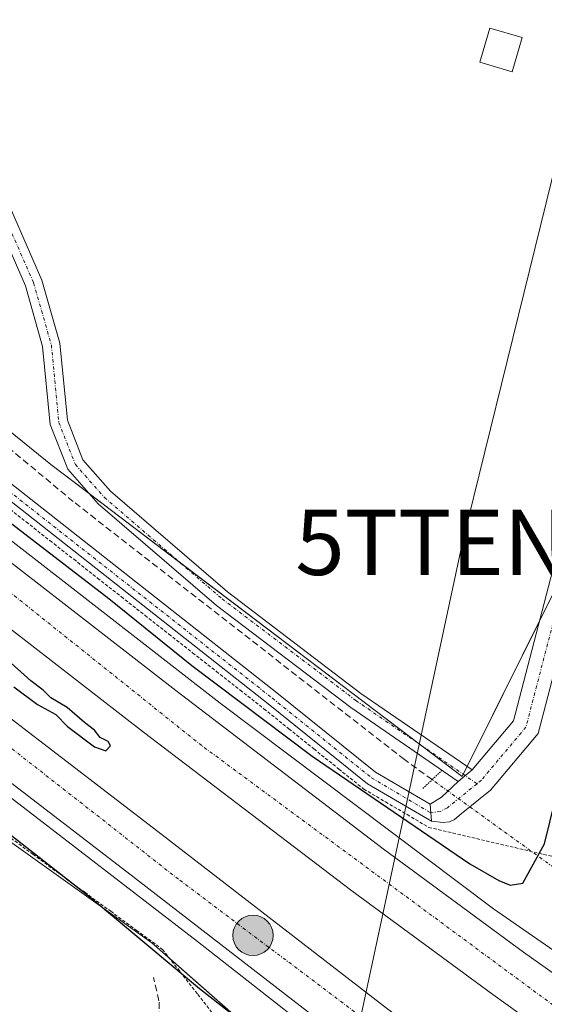
# Model space of a CAD drawing. Units: metres. Extents: x 598120 to 601599, y 4664346 to 4666708.
# Drawn here: x 601096 to 601177, y 4665711 to 4665862 of the extents above; entities that cross this region are included whole.
import ezdxf
from ezdxf.enums import TextEntityAlignment as Align

# ---------------------------------------------------------------- set-up
doc = ezdxf.new("R2010")
doc.units = ezdxf.units.M
doc.header["$MEASUREMENT"] = 0
for name, pattern in [('TRAZO_Y_PUNTO', [1, 0.5, -0.25, 0, -0.25]), ('TRAZOS', [0.75, 0.5, -0.25]), ('TRAZOS2', [0.375, 0.25, -0.125]), ('TRAZOSX2', [1.5, 1, -0.5])]:
    doc.linetypes.add(name, pattern=pattern)
doc.layers.get('0').update_dxf_attribs({"lineweight": 5})
for name, color, linetype, lineweight in [('Alambrada', 19, 'TRAZOS', 0), ('Arcén (en calzada doble)', 9, 'Continuous', 13), ('Camino', 19, 'Continuous', 0), ('Camino Cxs', 19, 'Continuous', 0), ('Camino eje', 39, 'TRAZO_Y_PUNTO', 13), ('Carretera de calzada doble', 1, 'Continuous', 13), ('Carretera de calzada doble Cxs', 1, 'Continuous', 13), ('Carretera de calzada doble eje', 1, 'TRAZO_Y_PUNTO', 0), ('Carátula', 7, 'Continuous', 5), ('Corriente artificial lineal', 5, 'TRAZOSX2', 13), ('Corriente artificial lineal oculto', 135, 'TRAZO_Y_PUNTO', 13), ('Cultivos herbáceos CxS', 92, 'Continuous', 0), ('Curva de nivel maestra', 36, 'Continuous', 30), ('Edificación', 1, 'Continuous', 13), ('Edificación Cxs', 1, 'Continuous', 13), ('Núcleo urbano', 19, 'Continuous', 0), ('Núcleo urbano CxS', 19, 'Continuous', 0), ('Pastizal CxS', 92, 'Continuous', 0), ('Pista no pavimentada', 254, 'Continuous', 13), ('Pista no pavimentada Cxs', 254, 'Continuous', 0), ('Pista pavimentada eje', 135, 'TRAZO_Y_PUNTO', 0), ('Puente lineal', 2, 'TRAZOS2', 0), ('Punto kilométrico de carretera', 7, 'Continuous', 0), ('Tendido', 6, 'Continuous', 0), ('Torre de tendido puntual', 7, 'Continuous', 0)]:
    doc.layers.add(name, color=color, linetype=linetype, lineweight=lineweight)

# ---------------------------------------------------------------- blocks, each defined once
blk = doc.blocks.new('*U156')
at = {"layer": 'Pastizal CxS', "color": 92, "linetype": 'Continuous', "lineweight": 0}
blk.add_polyline3d([(601041.04, 4665774.02, 323.64), (601116.51, 4665720.11, 324.98), (601160.26, 4665681.67, 324.99), (601169.46, 4665670.47, 326.91), (601166.61, 4665659.15, 329.42), (601166.61, 4665659.15, 329.42), (601165.55, 4665654.91, 329.96), (601152.01, 4665600.87, 329.45), (601135.26, 4665533.34, 327.88), (601133.33, 4665525.59, 328.11), (601130.74, 4665515.15, 327.91), (601124.23, 4665488.98, 327.59)], dxfattribs=at)
blk = doc.blocks.new('*U164')
at = {"layer": 'Núcleo urbano CxS', "color": 19, "linetype": 'Continuous', "lineweight": 0}
for points in [[(601324.13, 4665478.78, 327.46), (601315.2, 4665518.68, 327.01), (601298.73, 4665554, 326.61), (601274.62, 4665590.46, 325.99), (601241.09, 4665621.04, 325.94), (601220.18, 4665642.01, 326.03), (601219.95, 4665642.19, 326.02), (601184.8, 4665651.78, 327.32), (601179.42, 4665658.33, 329.99), (601169.46, 4665670.47, 326.91), (601160.26, 4665681.67, 324.99), (601116.51, 4665720.11, 324.98), (601041.04, 4665774.02, 323.64)], [(601013.68, 4665864.32, 322.81), (601101.03, 4665793.48, 323.51), (601164.07, 4665745.6, 323.59), (601178, 4665773.58, 323.26), (601234.44, 4666015.72, 320.5), (601266.09, 4666134.5, 319.52), (601293.38, 4666204.77, 319.75), (601307.08, 4666232.18, 320.07), (601308.89, 4666233.22, 320.11), (601310.59, 4666239.97, 319.9), (601321.79, 4666284.51, 319.34), (601338.82, 4666354.33, 318.94)]]:
    blk.add_polyline3d(points, dxfattribs=at)
blk = doc.blocks.new('5HITCA')
at = {"layer": 'Carátula', "linetype": 'Continuous', "lineweight": 5}
h = blk.add_hatch(color=1, dxfattribs=at)
edge = h.paths.add_edge_path()
edge.add_arc((0, 0), 3.1, 0.0011, 360.0011)
at = {"layer": 'Carátula', "color": 250, "linetype": 'Continuous', "lineweight": 5}
blk.add_circle((0, 0, 0), 3.1, dxfattribs=at)
blk = doc.blocks.new('5TTEND')
blk.add_text('5TTEND', height=10).set_placement((0, 0), align=Align.MIDDLE_CENTER)

msp = doc.modelspace()

# ---------------------------------------------------------------- linework, layer by layer
at = {"layer": 'Alambrada', "color": 19, "linetype": 'TRAZOS', "lineweight": 0}
for points in [[(601093.63, 4665787.51, 324.63), (601097.27, 4665784.65, 324.79), (601100.91, 4665781.78, 324.7), (601104.56, 4665778.92, 325.07), (601108.2, 4665776.05, 325.25), (601111.84, 4665773.19, 324.88), (601115.48, 4665770.32, 324.81), (601119.13, 4665767.46, 324.76), (601122.77, 4665764.59, 324.74), (601126.41, 4665761.73, 324.54), (601130.06, 4665758.86, 324.76), (601133.7, 4665756, 325.87), (601137.53, 4665752.92, 324.8), (601141.36, 4665749.84, 325.44), (601145.18, 4665746.76, 325.37), (601149.01, 4665743.68, 325.42), (601152.33, 4665741.72, 325.8), (601155.65, 4665739.77, 325.84), (601158.97, 4665737.81, 325.25), (601163.38, 4665736.77, 325.66), (601167.78, 4665735.73, 324.78), (601172.19, 4665734.7, 324.35), (601176.59, 4665733.66, 334.63), (601181, 4665732.62, 334.7)], [(601094.31, 4665736.61, 325), (601098.29, 4665733.69, 325.23), (601102.26, 4665730.77, 325.18), (601106.24, 4665727.85, 325.25), (601110.22, 4665724.94, 325.11), (601114.19, 4665722.02, 325.57), (601118.17, 4665719.1, 325.55), (601120.87, 4665715.65, 325.12), (601123.58, 4665712.2, 325.07), (601126.28, 4665708.75, 324.64), (601128.99, 4665705.31, 324.4), (601131.69, 4665701.86, 324.29), (601134.4, 4665698.41, 324.29), (601137.1, 4665694.96, 324.25), (601140.31, 4665691.17, 324.29), (601143.52, 4665687.37, 324.32), (601146.74, 4665683.58, 324.44), (601149.95, 4665679.79, 324.62), (601153.16, 4665675.99, 324.87), (601156.37, 4665672.2, 325.35), (601160.15, 4665669.56, 325.41), (601163.94, 4665666.91, 335.61), (601167.72, 4665664.27, 336.01)]]:
    msp.add_polyline3d(points, dxfattribs=at)
at = {"layer": 'Arcén (en calzada doble)', "color": 9, "linetype": 'Continuous', "lineweight": 13}
for points in [[(600877.34, 4665970.44, 324.07), (600888.19, 4665959.68, 324.15), (600916.07, 4665933.04, 324.45), (600958.85, 4665894.07, 324.46), (600987.96, 4665868.77, 324.6), (601017.57, 4665844.02, 324.88), (601044.61, 4665821.84, 324.9), (601085.58, 4665789.05, 325.23), (601127.02, 4665756.87, 325.23), (601168.91, 4665725.32, 325.5), (601181.51, 4665716.6, 325.8), (601181.62, 4665716.52, 325.81)], [(600891.59, 4665913.07, 324.72), (600914.56, 4665891.64, 324.77), (600948.9, 4665861.08, 324.93), (600983.77, 4665831.16, 325.13), (601021.65, 4665799.95, 325.42), (601067.36, 4665763.57, 325.67), (601123.54, 4665720.29, 325.79), (601172.86, 4665681.64, 326.02), (601172.86, 4665681.64, 326.02)]]:
    msp.add_polyline3d(points, dxfattribs=at)
at = {"layer": 'Camino', "color": 19, "linetype": 'Continuous', "lineweight": 0}
for points in [[(601094.13, 4665834.41, 322.82), (601099.67, 4665821.74, 323.1), (601102.44, 4665812.04, 323.08), (601103.58, 4665800.23, 323.23), (601105.97, 4665794.16, 323.28), (601110.2, 4665789.35, 323.27), (601128.12, 4665773.91, 323.07), (601148.57, 4665758.35, 323.26), (601165.64, 4665746.63, 323.51)], [(601163.49, 4665744.85, 323.65), (601147, 4665756.17, 323.61), (601126.43, 4665771.83, 323.44), (601108.3, 4665787.44, 323.32), (601103.64, 4665792.74, 323.39), (601100.95, 4665799.6, 323.3), (601099.79, 4665811.54, 323.3), (601097.14, 4665820.83, 323.3), (601091.62, 4665833.45, 323.08)], [(601088.31, 4665795.7, 323.94), (601135.67, 4665758.46, 323.96), (601150.82, 4665746.27, 324.14), (601159.17, 4665741.36, 324.15)], [(601159.36, 4665738.75, 324.33), (601149.59, 4665744.5, 324.49), (601134.33, 4665756.78, 324.27), (601086.97, 4665794.02, 324.13)], [(601165.64, 4665746.63, 323.51), (601163.49, 4665744.85, 323.65)], [(601159.17, 4665741.36, 324.15), (601159.36, 4665738.75, 324.33)]]:
    msp.add_polyline3d(points, dxfattribs=at)
at = {"layer": 'Camino Cxs', "color": 19, "linetype": 'Continuous', "lineweight": 0}
for points in [[(601094.13, 4665834.41, 322.82), (601099.67, 4665821.74, 323.1), (601102.44, 4665812.04, 323.08), (601103.58, 4665800.23, 323.23), (601105.97, 4665794.16, 323.28), (601110.2, 4665789.35, 323.27), (601128.12, 4665773.91, 323.07), (601148.57, 4665758.35, 323.26), (601165.64, 4665746.63, 323.51), (601165.64, 4665746.63, 323.51), (601163.49, 4665744.85, 323.65), (601147, 4665756.17, 323.61), (601126.43, 4665771.83, 323.44), (601108.3, 4665787.44, 323.32), (601103.64, 4665792.74, 323.39), (601100.95, 4665799.6, 323.3), (601099.79, 4665811.54, 323.3), (601097.14, 4665820.83, 323.3), (601091.62, 4665833.45, 323.08)], [(601088.31, 4665795.7, 323.94), (601135.67, 4665758.46, 323.96), (601150.82, 4665746.27, 324.14), (601159.17, 4665741.36, 324.15), (601159.17, 4665741.36, 324.15), (601159.36, 4665738.75, 324.33), (601149.59, 4665744.5, 324.49), (601134.33, 4665756.78, 324.27), (601086.97, 4665794.02, 324.13)]]:
    msp.add_polyline3d(points, dxfattribs=at)
at = {"layer": 'Camino eje', "color": 39, "linetype": 'TRAZO_Y_PUNTO', "lineweight": 13}
for points in [[(600766.15, 4666127.97, 322.95), (600765.4, 4666122.56, 322.86), (600765.12, 4666117.96, 322.75), (600765.87, 4666113.27, 322.6), (600767.43, 4666108.1, 322.63), (600770.37, 4666102.32, 322.71), (600776.33, 4666090.98, 322.67), (600779.02, 4666087.53, 322.59), (600791.92, 4666073.37, 322.21), (600823.37, 4666039.07, 322.52), (600853.56, 4666007.68, 322.72), (600869.57, 4665989.42, 322.87), (600893.02, 4665965.25, 323.37), (600928.6, 4665931.62, 323.11), (600959.55, 4665903.65, 322.97), (600991.47, 4665874.93, 323.36), (601015.93, 4665853.39, 323.6), (601043.31, 4665830.83, 323.96), (601087.64, 4665794.86, 324.05), (601135, 4665757.62, 324.1), (601150.21, 4665745.39, 324.3), (601159.27, 4665740.06, 324.24)], [(601066.79, 4665890.89, 322.19), (601065.29, 4665886.05, 322.19), (601064.74, 4665880.63, 322.25), (601065.36, 4665875.69, 322.27), (601066.4, 4665872.85, 322.37), (601069.15, 4665869.33, 322.7), (601080.8, 4665860.15, 322.8), (601085.05, 4665854.99, 322.84), (601087.64, 4665849.74, 322.78), (601092.88, 4665833.93, 322.96), (601098.41, 4665821.29, 323.2), (601101.12, 4665811.79, 323.17), (601102.27, 4665799.92, 323.24), (601104.81, 4665793.45, 323.35), (601109.25, 4665788.4, 323.31), (601127.28, 4665772.87, 323.26), (601147.79, 4665757.26, 323.43), (601166.36, 4665744.51, 323.55)]]:
    msp.add_polyline3d(points, dxfattribs=at)
at = {"layer": 'Carretera de calzada doble', "color": 1, "linetype": 'Continuous', "lineweight": 13}
for points in [[(600880.65, 4665964.92, 324.3), (600896.28, 4665949.05, 324.45), (600916.65, 4665929.26, 324.6), (600931.28, 4665915.63, 324.65), (600960.5, 4665889.18, 324.82), (600985, 4665867.83, 324.96), (601003.83, 4665851.98, 325.05), (601025.58, 4665833.95, 325.19), (601055.57, 4665809.48, 325.33), (601089.35, 4665782.7, 325.53), (601120.19, 4665758.78, 325.62), (601151.99, 4665734.52, 325.76), (601173.49, 4665718.69, 325.9), (601180.85, 4665713.45, 325.98)], [(601178.74, 4665705.05, 325.93), (601168.76, 4665712.16, 325.89), (601147.15, 4665728.07, 325.9), (601115.27, 4665752.39, 325.66), (601084.37, 4665776.35, 325.51), (601050.51, 4665803.19, 325.42), (601020.46, 4665827.72, 325.23), (600998.66, 4665845.79, 325.03), (600979.75, 4665861.7, 324.95), (600955.14, 4665883.15, 324.92), (600925.82, 4665909.69, 324.73), (600911.09, 4665923.42, 324.76), (600890.69, 4665943.23, 324.61), (600886.8, 4665946.92, 324.53)], [(600889.3, 4665929.29, 324.44), (600913.03, 4665906.71, 324.54), (600948.81, 4665873.9, 324.84), (600975.16, 4665851.34, 324.87), (601028.36, 4665807.08, 325.21), (601079.51, 4665766.33, 325.44), (601118.12, 4665736.69, 325.61), (601152.71, 4665709.93, 325.76), (601175.76, 4665693.19, 325.88)], [(601173.71, 4665685.01, 326.19), (601148.02, 4665703.67, 325.99), (601113.35, 4665730.49, 325.87), (601074.69, 4665760.17, 325.72), (601023.42, 4665801.01, 325.47), (600970.11, 4665845.36, 325.19), (600943.62, 4665868.04, 325.03), (600914.31, 4665894.92, 324.89), (600907.86, 4665900.84, 324.84), (600891.06, 4665916.81, 324.76)]]:
    msp.add_polyline3d(points, dxfattribs=at)
at = {"layer": 'Carretera de calzada doble Cxs', "color": 1, "linetype": 'Continuous', "lineweight": 13}
msp.add_polyline3d([(601175.76, 4665693.19, 325.88), (601174.74, 4665689.09, 326.08), (601173.71, 4665685.01, 326.19), (601148.02, 4665703.67, 325.99), (601113.35, 4665730.49, 325.87), (601074.69, 4665760.17, 325.72), (601023.42, 4665801.01, 325.47), (600970.11, 4665845.36, 325.19), (600943.62, 4665868.04, 325.03), (600914.31, 4665894.92, 324.89), (600907.86, 4665900.84, 324.84), (600891.06, 4665916.81, 324.76), (600889.3, 4665929.29, 324.44), (600913.03, 4665906.71, 324.54), (600948.81, 4665873.9, 324.84), (600975.16, 4665851.34, 324.87), (601028.36, 4665807.08, 325.21), (601079.51, 4665766.33, 325.44), (601118.12, 4665736.69, 325.61), (601152.71, 4665709.93, 325.76), (601175.76, 4665693.19, 325.88)], close=True, dxfattribs=at)
msp.add_polyline3d([(601089.35, 4665782.7, 325.53), (601120.19, 4665758.78, 325.62), (601151.99, 4665734.52, 325.76), (601173.49, 4665718.69, 325.9), (601180.85, 4665713.45, 325.98), (601180.85, 4665713.45, 325.98), (601179.8, 4665709.24, 326.1), (601178.74, 4665705.05, 325.93), (601168.76, 4665712.16, 325.89), (601147.15, 4665728.07, 325.9), (601115.27, 4665752.39, 325.66), (601084.37, 4665776.35, 325.51)], dxfattribs=at)
at = {"layer": 'Carretera de calzada doble eje', "color": 1, "linetype": 'TRAZO_Y_PUNTO', "lineweight": 0}
for points in [[(601179.8, 4665709.24, 326.1), (601124.16, 4665750.35, 325.81), (601037.59, 4665819.65, 325.42), (600975.41, 4665871.17, 325.08), (600912.35, 4665927.85, 324.74), (600885.92, 4665953.12, 324.6)], [(600890.21, 4665922.81, 324.7), (600913.88, 4665899.62, 324.85), (600969.96, 4665849.86, 325.16), (601031.92, 4665799.41, 325.46), (601120.82, 4665729.69, 325.84), (601174.74, 4665689.09, 326.08)]]:
    msp.add_polyline3d(points, dxfattribs=at)
at = {"layer": 'Corriente artificial lineal', "color": 5, "linetype": 'TRAZOSX2', "lineweight": 13}
for points in [[(601159.49, 4665745.13, 323.81), (601155.24, 4665748.21, 323.64), (601104.49, 4665787.77, 323.33), (601023.35, 4665855.26, 323.1)], [(601125.39, 4665670.44, 325.13), (601121.32, 4665682.72, 324.27), (601118.69, 4665693.21, 324.48), (601117.81, 4665698.01, 323.84), (601117.62, 4665711.21, 323.79), (601116.79, 4665714.81, 324)]]:
    msp.add_polyline3d(points, dxfattribs=at)
at = {"layer": 'Corriente artificial lineal oculto', "color": 135, "linetype": 'TRAZO_Y_PUNTO', "lineweight": 13}
msp.add_polyline3d([(601227.15, 4665696.2, 325.22), (601159.49, 4665745.13, 323.81)], dxfattribs=at)
at = {"layer": 'Cultivos herbáceos CxS', "color": 92, "linetype": 'Continuous', "lineweight": 0}
for points in [[(601338.82, 4666354.33, 318.94), (601321.79, 4666284.51, 319.34), (601310.59, 4666239.97, 319.9), (601308.89, 4666233.22, 320.11), (601307.08, 4666232.18, 320.07), (601293.38, 4666204.77, 319.75), (601266.09, 4666134.5, 319.52), (601234.44, 4666015.72, 320.5), (601178, 4665773.58, 323.26), (601164.07, 4665745.6, 323.59), (601101.03, 4665793.48, 323.51), (601013.68, 4665864.32, 322.81)], [(601024.56, 4665855.5, 323.05), (601101.03, 4665793.48, 323.51), (601106.93, 4665789, 323.28), (601120.63, 4665778.6, 323.19), (601157.49, 4665750.6, 323.35), (601164.07, 4665745.6, 323.59), (601164.24, 4665745.96, 323.57), (601164.85, 4665747.17, 323.51), (601175.94, 4665769.44, 323.25), (601178, 4665773.58, 323.26), (601194.09, 4665842.61, 322.44), (601234.44, 4666015.72, 320.5), (601263.79, 4666125.89, 320.21), (601264.1, 4666127.02, 320.18), (601264.41, 4666128.19, 320.15), (601266.09, 4666134.5, 319.52), (601293.38, 4666204.77, 319.75), (601297.08, 4666212.17, 319.92), (601299.36, 4666216.74, 319.86), (601307.08, 4666232.18, 320.07), (601308.89, 4666233.22, 320.11), (601310.59, 4666239.97, 319.9), (601321.79, 4666284.51, 319.34), (601338.82, 4666354.33, 318.94)]]:
    msp.add_polyline3d(points, dxfattribs=at)
at = {"layer": 'Curva de nivel maestra', "color": 36, "linetype": 'Continuous', "lineweight": 30}
for points in [[(601084.11, 4665792.76, 325), (601109.94, 4665772.93, 325), (601122.64, 4665762.63, 325), (601141.07, 4665748.73, 325), (601165.28, 4665732.24, 325), (601169.68, 4665729.67, 325), (601171.43, 4665728.96, 325), (601173.4, 4665729.25, 325), (601176.69, 4665735.31, 325), (601180.88, 4665752.32, 325), (601188.98, 4665781.1, 325), (601191.92, 4665792.13, 325), (601192.94, 4665795.08, 325), (601194.08, 4665798.34, 325), (601198.02, 4665811.54, 325), (601202.43, 4665828.35, 325), (601208.27, 4665849.03, 325), (601217.26, 4665881.58, 325)], [(601095.37, 4665759.35, 325), (601099.01, 4665756.66, 325), (601101.81, 4665755.12, 325), (601103.61, 4665753.26, 325), (601107.72, 4665750.18, 325), (601109.45, 4665749.54, 325), (601110.19, 4665750.34, 325), (601109.84, 4665751, 325), (601108.62, 4665751.61, 325), (601107.74, 4665752.73, 325), (601106.22, 4665753.87, 325), (601103.53, 4665756.18, 325), (601101.02, 4665757.66, 325), (601099.87, 4665758.85, 325), (601097.98, 4665760.29, 325), (601093.92, 4665763.9, 325)], [(601138.81, 4665701.37, 325), (601123.82, 4665713.05, 325), (601107.07, 4665727.07, 325), (601077.17, 4665750.49, 325)]]:
    msp.add_polyline3d(points, dxfattribs=at)
at = {"layer": 'Edificación', "color": 1, "linetype": 'Continuous', "lineweight": 13}
msp.add_polyline3d([(601173.3, 4665858.91, 324.88), (601171.77, 4665853.69, 324.7), (601166.78, 4665855.17, 323.94), (601168.32, 4665860.38, 323.14), (601173.3, 4665858.91, 324.88)], dxfattribs=at)
at = {"layer": 'Edificación Cxs', "color": 1, "linetype": 'Continuous', "lineweight": 13}
msp.add_polyline3d([(601173.3, 4665858.91, 324.88), (601171.77, 4665853.69, 324.7), (601166.78, 4665855.17, 323.94), (601168.32, 4665860.38, 323.14), (601173.3, 4665858.91, 324.88)], close=True, dxfattribs=at)
at = {"layer": 'Núcleo urbano', "color": 19, "linetype": 'Continuous', "lineweight": 0}
for points in [[(601024.56, 4665855.5, 323.05), (601101.03, 4665793.48, 323.51), (601106.93, 4665789, 323.28), (601120.63, 4665778.6, 323.19), (601157.49, 4665750.6, 323.35), (601164.07, 4665745.6, 323.59), (601164.24, 4665745.96, 323.57), (601164.85, 4665747.17, 323.51), (601175.94, 4665769.44, 323.25), (601178, 4665773.58, 323.26), (601194.09, 4665842.61, 322.44), (601234.44, 4666015.72, 320.5), (601263.79, 4666125.89, 320.21), (601264.1, 4666127.02, 320.18), (601264.41, 4666128.19, 320.15), (601266.09, 4666134.5, 319.52), (601293.38, 4666204.77, 319.75), (601297.08, 4666212.17, 319.92), (601299.36, 4666216.74, 319.86), (601307.08, 4666232.18, 320.07), (601308.89, 4666233.22, 320.11), (601310.59, 4666239.97, 319.9), (601321.79, 4666284.51, 319.34), (601338.82, 4666354.33, 318.94)], [(601006.51, 4665799.68, 323.85), (601041.04, 4665774.02, 323.64), (601116.51, 4665720.11, 324.98), (601119.31, 4665717.65, 325.01), (601160.26, 4665681.67, 324.99), (601169.46, 4665670.47, 326.91)]]:
    msp.add_polyline3d(points, dxfattribs=at)
at = {"layer": 'Pastizal CxS', "color": 92, "linetype": 'Continuous', "lineweight": 0}
msp.add_polyline3d([(601006.51, 4665799.68, 323.85), (601041.04, 4665774.02, 323.64), (601116.51, 4665720.11, 324.98), (601119.31, 4665717.65, 325.01), (601160.26, 4665681.67, 324.99), (601169.46, 4665670.47, 326.91)], dxfattribs=at)
at = {"layer": 'Pista no pavimentada', "color": 254, "linetype": 'Continuous', "lineweight": 13}
for points in [[(601304.48, 4666203.78, 320.16), (601302, 4666203.74, 320.05), (601299.69, 4666202.65, 320.01), (601296.97, 4666199.77, 319.96), (601294.33, 4666194.34, 319.93), (601293.68, 4666192.62, 319.92), (601285.7, 4666169.52, 319.9), (601267.69, 4666110.5, 320.38), (601250.49, 4666036.52, 321), (601237.39, 4665985.4, 321.59), (601192.78, 4665822.07, 322.74), (601181.95, 4665776.08, 323.29), (601175.75, 4665752.22, 323.56), (601168.44, 4665743.51, 323.58), (601163.94, 4665739.87, 323.87), (601162.91, 4665739.02, 323.96), (601162.13, 4665738.68, 324.01), (601161.18, 4665738.54, 324.09), (601159.36, 4665738.75, 324.33)], [(601165.64, 4665746.63, 323.51), (601171.97, 4665754.17, 323.41), (601177.92, 4665777.08, 323.15), (601188.74, 4665823.03, 322.47), (601233.38, 4665986.48, 321.57), (601246.46, 4666037.5, 321.04), (601263.67, 4666111.58, 320.31), (601267.23, 4666123.23, 320.28)], [(601165.64, 4665746.63, 323.51), (601163.49, 4665744.85, 323.65)], [(601159.17, 4665741.36, 324.15), (601160.93, 4665742.44, 323.9), (601163.49, 4665744.85, 323.65)], [(601159.17, 4665741.36, 324.15), (601159.36, 4665738.75, 324.33)]]:
    msp.add_polyline3d(points, dxfattribs=at)
at = {"layer": 'Pista no pavimentada Cxs', "color": 254, "linetype": 'Continuous', "lineweight": 0}
msp.add_polyline3d([(601250.49, 4666036.52, 321), (601237.39, 4665985.4, 321.59), (601192.78, 4665822.07, 322.74), (601181.95, 4665776.08, 323.29), (601175.75, 4665752.22, 323.56), (601168.44, 4665743.51, 323.58), (601163.94, 4665739.87, 323.87), (601162.91, 4665739.02, 323.96), (601162.13, 4665738.68, 324.01), (601161.18, 4665738.54, 324.09), (601159.36, 4665738.75, 324.33), (601159.17, 4665741.36, 324.15), (601160.93, 4665742.44, 323.9), (601163.49, 4665744.85, 323.65), (601165.64, 4665746.63, 323.51), (601171.97, 4665754.17, 323.41), (601177.92, 4665777.08, 323.15), (601188.74, 4665823.03, 322.47), (601233.38, 4665986.48, 321.57), (601246.46, 4666037.5, 321.04)], dxfattribs=at)
at = {"layer": 'Pista pavimentada eje', "color": 135, "linetype": 'TRAZO_Y_PUNTO', "lineweight": 0}
for points in [[(601269.34, 4666123.02, 320.32), (601265.68, 4666111.04, 320.36), (601248.48, 4666037.01, 321.02), (601235.39, 4665985.94, 321.58), (601219.08, 4665928.43, 322.1), (601190.76, 4665822.55, 322.61), (601179.94, 4665776.58, 323.19), (601173.86, 4665753.2, 323.47), (601167.04, 4665745.07, 323.53), (601166.36, 4665744.51, 323.55)], [(601166.36, 4665744.51, 323.55), (601161.82, 4665740.83, 323.91), (601160.73, 4665740.25, 324.05), (601159.27, 4665740.06, 324.24)]]:
    msp.add_polyline3d(points, dxfattribs=at)
at = {"layer": 'Puente lineal', "color": 2, "linetype": 'TRAZOS2', "lineweight": 0}
msp.add_polyline3d([(601158.04, 4665743.76, 324.88), (601159.49, 4665745.13, 324.9), (601160.95, 4665746.51, 324.13)], dxfattribs=at)
at = {"layer": 'Tendido', "color": 6, "linetype": 'Continuous', "lineweight": 0}
msp.add_polyline3d([(601183.54, 4664388.93, 359.48), (601168.3, 4664421.59, 359.49), (601120.37, 4664524.9, 360.18), (601072.76, 4664628.33, 363.39), (601029.94, 4664745.09, 368.58), (600962.35, 4664929.64, 346.08), (600987.74, 4665034.81, 340.35), (601010.26, 4665128.29, 337.7), (601037.42, 4665241.06, 332.95), (601058.49, 4665328.53, 331.28), (601089.8, 4665458.54, 332.47), (601136.07, 4665650.63, 325.26), (601164.11, 4665781.51, 322.81), (601191.51, 4665892.77, 321.97), (601210.4, 4665971.36, 321.27), (601237.71, 4666087.08, 320.12), (601262.47, 4666193.92, 319.32), (601287.39, 4666297.11, 319.11), (601313.11, 4666406.17, 318.14), (601339.56, 4666518.39, 318.01), (601365.5, 4666626.52, 317.49), (601384.41, 4666705.39, 317.33)], dxfattribs=at)

# ---------------------------------------------------------------- block references
at = {"layer": 'Núcleo urbano CxS', "color": 19, "linetype": 'Continuous', "lineweight": 0}
msp.add_blockref('*U164', (0, 0), dxfattribs=at)
at = {"layer": 'Pastizal CxS', "color": 92, "linetype": 'Continuous', "lineweight": 0}
msp.add_blockref('*U156', (0, 0), dxfattribs=at)
at = {"layer": 'Punto kilométrico de carretera', "linetype": 'Continuous', "lineweight": 0}
msp.add_blockref('5HITCA', (601132.03, 4665721.25, 325.84), dxfattribs=at)
at = {"layer": 'Torre de tendido puntual', "linetype": 'Continuous', "lineweight": 0}
msp.add_blockref('5TTEND', (601164.11, 4665781.51, 322.81), dxfattribs=at)

doc.saveas('drawing.dxf')
